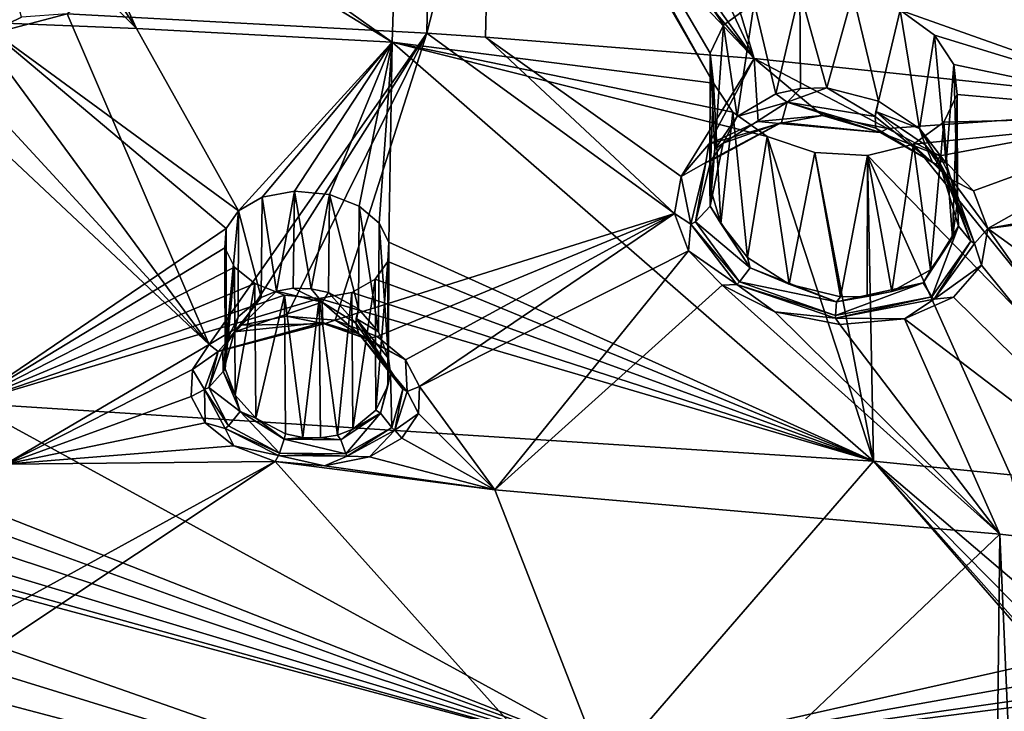
# Model space of a CAD drawing. Units: inches. Extents: x -11.5 to 11.5, y -11 to 13.
# Drawn here: x 0.8 to 2.3, y 7.5 to 8.6 of the extents above; entities that cross this region are included whole.
import ezdxf

# ---------------------------------------------------------------- set-up
doc = ezdxf.new("R2010")
doc.units = ezdxf.units.IN
doc.header["$MEASUREMENT"] = 0
doc.layers.add('AFUCH-3-BKPL', color=7, linetype='Continuous', true_color=0x767676)

msp = doc.modelspace()

# ---------------------------------------------------------------- linework, layer by layer
at = {"layer": 'AFUCH-3-BKPL'}
for points in [[(1.385, 9.2921, 29.7216), (1.3609, 8.5526, 28.6326), (0.8462, 8.9187, 29.1384)], [(1.385, 9.2921, 29.7216), (1.846, 8.4907, 28.5933), (1.3609, 8.5526, 28.6326)], [(1.423, 9.2489, 29.6633), (1.846, 8.4907, 28.5933), (1.385, 9.2921, 29.7216)], [(1.4839, 9.2154, 29.621), (1.8614, 8.5782, 28.7272), (1.423, 9.2489, 29.6633)], [(1.8614, 8.5782, 28.7272), (1.8412, 8.5359, 28.6609), (1.423, 9.2489, 29.6633)], [(1.8412, 8.5359, 28.6609), (1.846, 8.4907, 28.5933), (1.423, 9.2489, 29.6633)], [(1.8614, 8.5782, 28.7272), (1.4839, 9.2154, 29.621), (1.9074, 8.6121, 28.7841)], [(1.7902, 9.0651, 29.79), (2.5889, 8.4559, 29.0183), (1.7864, 9.1244, 29.8747)], [(2.5889, 8.4559, 29.0183), (2.9239, 9.0875, 30.0046), (1.7864, 9.1244, 29.8747)], [(1.7902, 9.0651, 29.79), (1.7624, 9.0091, 29.7061), (2.5889, 8.4559, 29.0183)], [(1.7624, 9.0091, 29.7061), (1.7026, 8.965, 29.6352), (1.9077, 8.5279, 29.0183)], [(2.5889, 8.4559, 29.0183), (1.7624, 9.0091, 29.7061), (1.9077, 8.5279, 29.0183)], [(0.8704, 8.5955, 29.0183), (1.4135, 8.5665, 29.0183), (1.4207, 8.9795, 29.626)], [(1.4135, 8.5665, 29.0183), (1.5107, 8.9472, 29.5883), (1.4207, 8.9795, 29.626)], [(1.7026, 8.965, 29.6352), (1.6127, 8.9416, 29.591), (1.9077, 8.5279, 29.0183)], [(1.4135, 8.5665, 29.0183), (1.5017, 8.5604, 29.0183), (1.5107, 8.9472, 29.5883)], [(1.9077, 8.5279, 29.0183), (1.5107, 8.9472, 29.5883), (1.5017, 8.5604, 29.0183)], [(1.5617, 8.9405, 29.584), (1.5107, 8.9472, 29.5883), (1.9077, 8.5279, 29.0183)], [(1.6127, 8.9416, 29.591), (1.5617, 8.9405, 29.584), (1.9077, 8.5279, 29.0183)], [(0.8374, 8.8734, 29.0711), (0.8462, 8.9187, 29.1384), (1.3609, 8.5526, 28.6326)], [(0.8036, 8.8329, 29.0093), (0.8374, 8.8734, 29.0711), (0.9751, 8.5734, 28.6324)], [(0.9751, 8.5734, 28.6324), (0.8374, 8.8734, 29.0711), (1.3609, 8.5526, 28.6326)], [(0.8036, 8.8329, 29.0093), (0.9751, 8.5734, 28.6324), (0.7452, 8.8032, 28.9622)], [(0.9751, 8.5734, 28.6324), (0.7394, 8.5828, 28.6324), (0.7452, 8.8032, 28.9622)], [(0.8015, 8.5905, 29.0068), (0.7452, 8.8032, 28.9622), (0.7421, 8.5616, 28.9605)], [(2.5764, 8.4418, 28.6331), (2.1278, 8.601, 28.7986), (3.0479, 8.6881, 29.0942)], [(1.9765, 8.6302, 28.8206), (1.9402, 8.4745, 28.806), (1.9074, 8.6121, 28.7841)], [(1.9774, 8.4827, 28.8208), (1.9402, 8.4745, 28.806), (1.9765, 8.6302, 28.8206)], [(2.0563, 8.6259, 28.8254), (2.0172, 8.4836, 28.8273), (1.9765, 8.6302, 28.8206)], [(2.0172, 8.4836, 28.8273), (1.9774, 8.4827, 28.8208), (1.9765, 8.6302, 28.8206)], [(2.0949, 8.4638, 28.8151), (2.0172, 8.4836, 28.8273), (2.0563, 8.6259, 28.8254)], [(2.1278, 8.601, 28.7986), (2.0949, 8.4638, 28.8151), (2.0563, 8.6259, 28.8254)], [(1.9074, 8.6121, 28.7841), (1.8816, 8.4403, 28.7577), (1.8614, 8.5782, 28.7272)], [(1.8816, 8.4403, 28.7577), (1.9074, 8.6121, 28.7841), (1.9402, 8.4745, 28.806)], [(0.8015, 8.5905, 29.0068), (0.7421, 8.5616, 28.9605), (0.8704, 8.5955, 29.0183)], [(0.8704, 8.5955, 29.0183), (0.7421, 8.5616, 28.9605), (1.0847, 8.096, 28.2775)], [(0.8704, 8.5955, 29.0183), (1.0847, 8.096, 28.2775), (1.4135, 8.5665, 29.0183)], [(2.0949, 8.4638, 28.8151), (2.1278, 8.601, 28.7986), (2.1572, 8.4224, 28.7756)], [(2.1798, 8.5631, 28.7495), (2.1572, 8.4224, 28.7756), (2.1278, 8.601, 28.7986)], [(2.1798, 8.5631, 28.7495), (2.1278, 8.601, 28.7986), (2.5764, 8.4418, 28.6331)], [(0.7394, 8.5828, 28.6324), (1.1105, 8.2712, 28.1818), (0.722, 8.0074, 27.7461)], [(0.9751, 8.5734, 28.6324), (1.1292, 8.298, 28.2246), (0.7394, 8.5828, 28.6324)], [(1.1292, 8.298, 28.2246), (1.1105, 8.2712, 28.1818), (0.7394, 8.5828, 28.6324)], [(1.8614, 8.5782, 28.7272), (1.8483, 8.3912, 28.695), (1.8412, 8.5359, 28.6609)], [(1.8816, 8.4403, 28.7577), (1.8483, 8.3912, 28.695), (1.8614, 8.5782, 28.7272)], [(0.665, 8.5512, 28.9411), (0.5869, 8.5631, 28.9554), (1.0847, 8.096, 28.2775)], [(1.0847, 8.096, 28.2775), (0.5869, 8.5631, 28.9554), (0.7771, 7.9155, 27.9763)], [(0.9751, 8.5734, 28.6324), (1.3609, 8.5526, 28.6326), (1.1292, 8.298, 28.2246)], [(1.0847, 8.096, 28.2775), (1.1333, 8.1253, 28.3265), (1.4135, 8.5665, 29.0183)], [(1.1333, 8.1253, 28.3265), (1.2012, 8.1391, 28.3534), (1.4135, 8.5665, 29.0183)], [(1.2751, 8.1326, 28.3499), (1.4135, 8.5665, 29.0183), (1.2012, 8.1391, 28.3534)], [(1.2751, 8.1326, 28.3499), (1.7872, 8.2938, 28.6515), (1.4135, 8.5665, 29.0183)], [(1.4135, 8.5665, 29.0183), (1.7872, 8.2938, 28.6515), (1.5017, 8.5604, 29.0183)], [(2.1975, 8.3697, 28.7192), (2.1572, 8.4224, 28.7756), (2.1798, 8.5631, 28.7495)], [(2.2089, 8.519, 28.6877), (2.1975, 8.3697, 28.7192), (2.1798, 8.5631, 28.7495)], [(2.2089, 8.519, 28.6877), (2.1798, 8.5631, 28.7495), (2.5764, 8.4418, 28.6331)], [(0.7421, 8.5616, 28.9605), (0.665, 8.5512, 28.9411), (1.0847, 8.096, 28.2775)], [(1.1646, 8.3185, 28.2589), (1.1292, 8.298, 28.2246), (1.3609, 8.5526, 28.6326)], [(1.2136, 8.3279, 28.2774), (1.1646, 8.3185, 28.2589), (1.3609, 8.5526, 28.6326)], [(1.2665, 8.3227, 28.2741), (1.2136, 8.3279, 28.2774), (1.3609, 8.5526, 28.6326)], [(1.3111, 8.3049, 28.2508), (1.2665, 8.3227, 28.2741), (1.3609, 8.5526, 28.6326)], [(1.3111, 8.3049, 28.2508), (1.3609, 8.5526, 28.6326), (1.3415, 8.2794, 28.2146)], [(1.356, 8.2505, 28.1714), (1.3415, 8.2794, 28.2146), (1.3609, 8.5526, 28.6326)], [(2.0876, 7.9198, 27.7466), (1.356, 8.2505, 28.1714), (1.3609, 8.5526, 28.6326)], [(1.846, 8.4907, 28.5933), (1.875, 8.4471, 28.5311), (1.3609, 8.5526, 28.6326)], [(2.0876, 7.9198, 27.7466), (1.3609, 8.5526, 28.6326), (1.9271, 8.41, 28.4818)], [(1.875, 8.4471, 28.5311), (1.9271, 8.41, 28.4818), (1.3609, 8.5526, 28.6326)], [(1.7872, 8.2938, 28.6515), (1.797, 8.3496, 28.7372), (1.5017, 8.5604, 29.0183)], [(1.9077, 8.5279, 29.0183), (1.5017, 8.5604, 29.0183), (1.797, 8.3496, 28.7372)], [(1.8412, 8.5359, 28.6609), (1.8405, 8.3354, 28.6275), (1.846, 8.4907, 28.5933)], [(1.8405, 8.3354, 28.6275), (1.8412, 8.5359, 28.6609), (1.8483, 8.3912, 28.695)], [(1.8391, 8.3988, 28.8167), (1.9077, 8.5279, 29.0183), (1.797, 8.3496, 28.7372)], [(1.8391, 8.3988, 28.8167), (1.9133, 8.4331, 28.8779), (1.9077, 8.5279, 29.0183)], [(1.9133, 8.4331, 28.8779), (2.0106, 8.4421, 28.9049), (1.9077, 8.5279, 29.0183)], [(2.0106, 8.4421, 28.9049), (2.1087, 8.4223, 28.8894), (1.9077, 8.5279, 29.0183)], [(2.5889, 8.4559, 29.0183), (1.9077, 8.5279, 29.0183), (2.1087, 8.4223, 28.8894)], [(2.1975, 8.3697, 28.7192), (2.2089, 8.519, 28.6877), (2.2145, 8.3128, 28.654)], [(2.214, 8.4738, 28.6202), (2.2145, 8.3128, 28.654), (2.2089, 8.519, 28.6877)], [(2.214, 8.4738, 28.6202), (2.2089, 8.519, 28.6877), (2.5764, 8.4418, 28.6331)], [(1.8405, 8.3354, 28.6275), (1.8571, 8.279, 28.5619), (1.846, 8.4907, 28.5933)], [(1.846, 8.4907, 28.5933), (1.8571, 8.279, 28.5619), (1.875, 8.4471, 28.5311)], [(1.8816, 8.4403, 28.7577), (1.9402, 8.4745, 28.806), (1.9572, 8.4622, 28.8172)], [(1.9402, 8.4745, 28.806), (1.9774, 8.4827, 28.8208), (1.9572, 8.4622, 28.8172)], [(2.0172, 8.4836, 28.8273), (2.0899, 8.4402, 28.8241), (1.9572, 8.4622, 28.8172)], [(2.0172, 8.4836, 28.8273), (1.9572, 8.4622, 28.8172), (1.9774, 8.4827, 28.8208)], [(2.0949, 8.4638, 28.8151), (2.0899, 8.4402, 28.8241), (2.0172, 8.4836, 28.8273)], [(2.1939, 8.4318, 28.5536), (2.2071, 8.2573, 28.5863), (2.214, 8.4738, 28.6202)], [(2.1939, 8.4318, 28.5536), (2.214, 8.4738, 28.6202), (2.5764, 8.4418, 28.6331)], [(2.2071, 8.2573, 28.5863), (2.2145, 8.3128, 28.654), (2.214, 8.4738, 28.6202)], [(1.8605, 8.4003, 28.7305), (1.8816, 8.4403, 28.7577), (1.9572, 8.4622, 28.8172)], [(1.8605, 8.4003, 28.7305), (1.9572, 8.4622, 28.8172), (1.9488, 8.4312, 28.8514)], [(2.0979, 8.4163, 28.8669), (1.9488, 8.4312, 28.8514), (1.9572, 8.4622, 28.8172)], [(2.0899, 8.4402, 28.8241), (2.0911, 8.4228, 28.843), (1.9572, 8.4622, 28.8172)], [(2.0979, 8.4163, 28.8669), (1.9572, 8.4622, 28.8172), (2.0911, 8.4228, 28.843)], [(2.0899, 8.4402, 28.8241), (2.0949, 8.4638, 28.8151), (2.0911, 8.4481, 28.8197)], [(2.1572, 8.4224, 28.7756), (2.0911, 8.4481, 28.8197), (2.0949, 8.4638, 28.8151)], [(1.8975, 8.2274, 28.5051), (1.875, 8.4471, 28.5311), (1.8571, 8.279, 28.5619)], [(1.875, 8.4471, 28.5311), (1.8975, 8.2274, 28.5051), (1.9271, 8.41, 28.4818)], [(2.1766, 8.3708, 28.8002), (2.0899, 8.4402, 28.8241), (2.0911, 8.4481, 28.8197)], [(2.1766, 8.3708, 28.8002), (2.0911, 8.4481, 28.8197), (2.1657, 8.3976, 28.7704)], [(2.1572, 8.4224, 28.7756), (2.1657, 8.3976, 28.7704), (2.0911, 8.4481, 28.8197)], [(2.1875, 8.381, 28.8393), (2.5889, 8.4559, 29.0183), (2.1087, 8.4223, 28.8894)], [(2.1875, 8.381, 28.8393), (2.2385, 8.3282, 28.7678), (2.5889, 8.4559, 29.0183)], [(2.2385, 8.3282, 28.7678), (2.26, 8.2713, 28.6852), (2.5889, 8.4559, 29.0183)], [(2.5889, 8.4559, 29.0183), (2.26, 8.2713, 28.6852), (2.9931, 8.4027, 29.0183)], [(1.8347, 8.3709, 28.7615), (1.842, 8.3733, 28.7563), (1.945, 8.4297, 28.8613)], [(1.8347, 8.3709, 28.7615), (1.945, 8.4297, 28.8613), (1.8391, 8.3988, 28.8167)], [(1.9133, 8.4331, 28.8779), (1.8391, 8.3988, 28.8167), (1.945, 8.4297, 28.8613)], [(1.8605, 8.4003, 28.7305), (1.9488, 8.4312, 28.8514), (1.842, 8.3733, 28.7563)], [(1.945, 8.4297, 28.8613), (1.842, 8.3733, 28.7563), (1.9488, 8.4312, 28.8514)], [(1.8816, 8.4403, 28.7577), (1.8605, 8.4003, 28.7305), (1.8483, 8.3912, 28.695)], [(2.0106, 8.4421, 28.9049), (1.9133, 8.4331, 28.8779), (1.945, 8.4297, 28.8613)], [(2.0979, 8.4163, 28.8669), (2.0106, 8.4421, 28.9049), (1.945, 8.4297, 28.8613)], [(2.0979, 8.4163, 28.8669), (1.945, 8.4297, 28.8613), (1.9488, 8.4312, 28.8514)], [(2.1087, 8.4223, 28.8894), (2.0106, 8.4421, 28.9049), (2.0979, 8.4163, 28.8669)], [(2.0911, 8.4228, 28.843), (2.0899, 8.4402, 28.8241), (2.1766, 8.3708, 28.8002)], [(2.5773, 7.8676, 27.7469), (2.1478, 8.3987, 28.4963), (2.5764, 8.4418, 28.6331)], [(2.1478, 8.3987, 28.4963), (2.1939, 8.4318, 28.5536), (2.5764, 8.4418, 28.6331)], [(2.1478, 8.3987, 28.4963), (2.1739, 8.209, 28.523), (2.1939, 8.4318, 28.5536)], [(2.2071, 8.2573, 28.5863), (2.1939, 8.4318, 28.5536), (2.1739, 8.209, 28.523)], [(2.0911, 8.4228, 28.843), (2.1766, 8.3708, 28.8002), (2.0979, 8.4163, 28.8669)], [(2.1087, 8.4223, 28.8894), (2.0979, 8.4163, 28.8669), (2.1875, 8.381, 28.8393)], [(2.1766, 8.3708, 28.8002), (2.1823, 8.3683, 28.8071), (2.0979, 8.4163, 28.8669)], [(2.0979, 8.4163, 28.8669), (2.1823, 8.3683, 28.8071), (2.1875, 8.381, 28.8393)], [(2.1975, 8.3697, 28.7192), (2.1863, 8.3734, 28.744), (2.1572, 8.4224, 28.7756)], [(2.1863, 8.3734, 28.744), (2.1657, 8.3976, 28.7704), (2.1572, 8.4224, 28.7756)], [(1.797, 8.3496, 28.7372), (1.8347, 8.3709, 28.7615), (1.8391, 8.3988, 28.8167)], [(1.8605, 8.4003, 28.7305), (1.842, 8.3733, 28.7563), (1.8408, 8.3048, 28.6098)], [(1.8605, 8.4003, 28.7305), (1.8408, 8.3048, 28.6098), (1.8483, 8.3912, 28.695)], [(1.8975, 8.2274, 28.5051), (1.9602, 8.1873, 28.4651), (1.9271, 8.41, 28.4818)], [(1.9271, 8.41, 28.4818), (1.9602, 8.1873, 28.4651), (1.9989, 8.3858, 28.4548)], [(1.9989, 8.3858, 28.4548), (2.0876, 7.9198, 27.7466), (1.9271, 8.41, 28.4818)], [(2.0787, 8.3815, 28.4598), (2.1151, 8.1763, 28.4744), (2.1478, 8.3987, 28.4963)], [(2.1478, 8.3987, 28.4963), (2.5773, 7.8676, 27.7469), (2.0787, 8.3815, 28.4598)], [(2.1151, 8.1763, 28.4744), (2.1739, 8.209, 28.523), (2.1478, 8.3987, 28.4963)], [(3.0776, 8.3761, 28.9973), (2.9931, 8.4027, 29.0183), (2.26, 8.2713, 28.6852)], [(1.8405, 8.3354, 28.6275), (1.8483, 8.3912, 28.695), (1.8408, 8.3048, 28.6098)], [(2.038, 8.168, 28.4529), (1.9989, 8.3858, 28.4548), (1.9602, 8.1873, 28.4651)], [(1.9989, 8.3858, 28.4548), (2.038, 8.168, 28.4529), (2.0787, 8.3815, 28.4598)], [(1.9989, 8.3858, 28.4548), (2.0787, 8.3815, 28.4598), (2.0876, 7.9198, 27.7466)], [(2.1766, 8.3708, 28.8002), (2.1657, 8.3976, 28.7704), (2.1998, 8.3476, 28.7708)], [(2.1863, 8.3734, 28.744), (2.1998, 8.3476, 28.7708), (2.1657, 8.3976, 28.7704)], [(1.8347, 8.3709, 28.7615), (1.797, 8.3496, 28.7372), (1.812, 8.2779, 28.6222)], [(1.8347, 8.3709, 28.7615), (1.812, 8.2779, 28.6222), (1.8188, 8.2812, 28.6213)], [(1.8347, 8.3709, 28.7615), (1.8188, 8.2812, 28.6213), (1.842, 8.3733, 28.7563)], [(1.842, 8.3733, 28.7563), (1.8188, 8.2812, 28.6213), (1.8408, 8.3048, 28.6098)], [(2.038, 8.168, 28.4529), (2.0779, 8.1686, 28.4595), (2.0787, 8.3815, 28.4598)], [(2.0779, 8.1686, 28.4595), (2.1151, 8.1763, 28.4744), (2.0787, 8.3815, 28.4598)], [(2.5773, 7.8676, 27.7469), (2.2942, 7.8991, 27.7467), (2.0787, 8.3815, 28.4598)], [(2.0787, 8.3815, 28.4598), (2.2942, 7.8991, 27.7467), (2.0876, 7.9198, 27.7466)], [(2.1766, 8.3708, 28.8002), (2.1998, 8.3476, 28.7708), (2.206, 8.3449, 28.7765)], [(2.1766, 8.3708, 28.8002), (2.206, 8.3449, 28.7765), (2.1823, 8.3683, 28.8071)], [(2.1875, 8.381, 28.8393), (2.1823, 8.3683, 28.8071), (2.206, 8.3449, 28.7765)], [(2.1975, 8.3697, 28.7192), (2.2145, 8.3128, 28.654), (2.1863, 8.3734, 28.744)], [(2.1863, 8.3734, 28.744), (2.2145, 8.3128, 28.654), (2.2159, 8.275, 28.6262)], [(2.1863, 8.3734, 28.744), (2.2159, 8.275, 28.6262), (2.2343, 8.2522, 28.639)], [(2.1863, 8.3734, 28.744), (2.2343, 8.2522, 28.639), (2.1998, 8.3476, 28.7708)], [(2.2385, 8.3282, 28.7678), (2.1875, 8.381, 28.8393), (2.206, 8.3449, 28.7765)], [(3.0776, 8.3761, 28.9973), (2.26, 8.2713, 28.6852), (3.023, 7.7178, 27.9763)], [(1.797, 8.3496, 28.7372), (1.7872, 8.2938, 28.6515), (1.812, 8.2779, 28.6222)], [(2.206, 8.3449, 28.7765), (2.1998, 8.3476, 28.7708), (2.2403, 8.2488, 28.6406)], [(2.1998, 8.3476, 28.7708), (2.2343, 8.2522, 28.639), (2.2403, 8.2488, 28.6406)], [(2.2385, 8.3282, 28.7678), (2.206, 8.3449, 28.7765), (2.26, 8.2713, 28.6852)], [(2.206, 8.3449, 28.7765), (2.2403, 8.2488, 28.6406), (2.26, 8.2713, 28.6852)], [(1.2136, 8.3279, 28.2774), (1.1862, 8.1765, 28.2698), (1.1646, 8.3185, 28.2589)], [(1.2117, 8.181, 28.2769), (1.1862, 8.1765, 28.2698), (1.2136, 8.3279, 28.2774)], [(1.2385, 8.1803, 28.2785), (1.2117, 8.181, 28.2769), (1.2136, 8.3279, 28.2774)], [(1.2665, 8.3227, 28.2741), (1.2385, 8.1803, 28.2785), (1.2136, 8.3279, 28.2774)], [(1.8571, 8.279, 28.5619), (1.8405, 8.3354, 28.6275), (1.8408, 8.3048, 28.6098)], [(1.1646, 8.3185, 28.2589), (1.1632, 8.1671, 28.2577), (1.1292, 8.298, 28.2246)], [(1.1632, 8.1671, 28.2577), (1.1646, 8.3185, 28.2589), (1.1862, 8.1765, 28.2698)], [(1.2646, 8.1744, 28.2744), (1.2385, 8.1803, 28.2785), (1.2665, 8.3227, 28.2741)], [(1.3099, 8.15, 28.2518), (1.2646, 8.1744, 28.2744), (1.2665, 8.3227, 28.2741)], [(1.3111, 8.3049, 28.2508), (1.3099, 8.15, 28.2518), (1.2665, 8.3227, 28.2741)], [(2.2071, 8.2573, 28.5863), (2.2159, 8.275, 28.6262), (2.2145, 8.3128, 28.654)], [(1.1284, 8.1379, 28.2227), (1.1103, 8.1002, 28.1799), (1.1292, 8.298, 28.2246)], [(1.1292, 8.298, 28.2246), (1.1103, 8.1002, 28.1799), (1.1105, 8.2712, 28.1818)], [(1.1632, 8.1671, 28.2577), (1.1284, 8.1379, 28.2227), (1.1292, 8.298, 28.2246)], [(1.3099, 8.15, 28.2518), (1.3111, 8.3049, 28.2508), (1.3405, 8.115, 28.2162)], [(1.3415, 8.2794, 28.2146), (1.3405, 8.115, 28.2162), (1.3111, 8.3049, 28.2508)], [(1.9014, 8.2121, 28.5001), (1.8408, 8.3048, 28.6098), (1.8188, 8.2812, 28.6213)], [(1.9014, 8.2121, 28.5001), (1.8571, 8.279, 28.5619), (1.8408, 8.3048, 28.6098)], [(1.2751, 8.1326, 28.3499), (1.3384, 8.1081, 28.3182), (1.7872, 8.2938, 28.6515)], [(1.3384, 8.1081, 28.3182), (1.3812, 8.0731, 28.2684), (1.7872, 8.2938, 28.6515)], [(1.3556, 8.0749, 28.1735), (1.3405, 8.115, 28.2162), (1.3415, 8.2794, 28.2146)], [(1.356, 8.2505, 28.1714), (1.3556, 8.0749, 28.1735), (1.3415, 8.2794, 28.2146)], [(1.4022, 8.0329, 28.2085), (1.7872, 8.2938, 28.6515), (1.3812, 8.0731, 28.2684)], [(1.8081, 8.2373, 28.5684), (1.7872, 8.2938, 28.6515), (1.4022, 8.0329, 28.2085)], [(1.7872, 8.2938, 28.6515), (1.8081, 8.2373, 28.5684), (1.812, 8.2779, 28.6222)], [(1.812, 8.2779, 28.6222), (1.8854, 8.1905, 28.4979), (1.8188, 8.2812, 28.6213)], [(1.9014, 8.2121, 28.5001), (1.8188, 8.2812, 28.6213), (1.8854, 8.1905, 28.4979)], [(1.1105, 8.2712, 28.1818), (1.1085, 8.2419, 28.1365), (0.722, 8.0074, 27.7461)], [(1.1085, 8.2419, 28.1365), (1.1105, 8.2712, 28.1818), (1.1088, 8.0595, 28.1348)], [(1.1088, 8.0595, 28.1348), (1.1105, 8.2712, 28.1818), (1.1103, 8.1002, 28.1799)], [(1.8812, 8.1868, 28.4958), (1.812, 8.2779, 28.6222), (1.8081, 8.2373, 28.5684)], [(1.8812, 8.1868, 28.4958), (1.8854, 8.1905, 28.4979), (1.812, 8.2779, 28.6222)], [(1.8975, 8.2274, 28.5051), (1.8571, 8.279, 28.5619), (1.9014, 8.2121, 28.5001)], [(2.1625, 8.1894, 28.5088), (2.1757, 8.1682, 28.5071), (2.2159, 8.275, 28.6262)], [(2.1625, 8.1894, 28.5088), (2.2159, 8.275, 28.6262), (2.2071, 8.2573, 28.5863)], [(2.1757, 8.1682, 28.5071), (2.2343, 8.2522, 28.639), (2.2159, 8.275, 28.6262)], [(2.2506, 8.2157, 28.5993), (2.26, 8.2713, 28.6852), (2.2403, 8.2488, 28.6406)], [(2.2506, 8.2157, 28.5993), (2.6103, 7.7718, 27.9763), (2.26, 8.2713, 28.6852)], [(2.6103, 7.7718, 27.9763), (3.023, 7.7178, 27.9763), (2.26, 8.2713, 28.6852)], [(1.3542, 8.2212, 28.1261), (1.3545, 8.0339, 28.1281), (1.356, 8.2505, 28.1714)], [(1.3542, 8.2212, 28.1261), (1.356, 8.2505, 28.1714), (2.0876, 7.9198, 27.7466)], [(1.3556, 8.0749, 28.1735), (1.356, 8.2505, 28.1714), (1.3545, 8.0339, 28.1281)], [(2.1739, 8.209, 28.523), (2.1625, 8.1894, 28.5088), (2.2071, 8.2573, 28.5863)], [(2.1794, 8.1644, 28.5055), (2.2343, 8.2522, 28.639), (2.1757, 8.1682, 28.5071)], [(2.1794, 8.1644, 28.5055), (2.2403, 8.2488, 28.6406), (2.2343, 8.2522, 28.639)], [(1.1085, 8.2419, 28.1365), (1.123, 8.2131, 28.0932), (0.722, 8.0074, 27.7461)], [(1.1085, 8.2419, 28.1365), (1.1088, 8.0595, 28.1348), (1.123, 8.2131, 28.0932)], [(1.5159, 7.8764, 27.9763), (1.8081, 8.2373, 28.5684), (1.4022, 8.0329, 28.2085)], [(1.8081, 8.2373, 28.5684), (1.5159, 7.8764, 27.9763), (1.8592, 8.1857, 28.4964)], [(1.8592, 8.1857, 28.4964), (1.8812, 8.1868, 28.4958), (1.8081, 8.2373, 28.5684)], [(2.1794, 8.1644, 28.5055), (2.2506, 8.2157, 28.5993), (2.2403, 8.2488, 28.6406)], [(1.3355, 8.1947, 28.0833), (1.3365, 7.9967, 28.0851), (1.3542, 8.2212, 28.1261)], [(1.3355, 8.1947, 28.0833), (1.3542, 8.2212, 28.1261), (2.0876, 7.9198, 27.7466)], [(1.3365, 7.9967, 28.0851), (1.3545, 8.0339, 28.1281), (1.3542, 8.2212, 28.1261)], [(1.8975, 8.2274, 28.5051), (1.9014, 8.2121, 28.5001), (1.9602, 8.1873, 28.4651)], [(1.123, 8.2131, 28.0932), (1.1534, 8.188, 28.0568), (0.722, 8.0074, 27.7461)], [(1.1088, 8.0595, 28.1348), (1.1239, 8.0196, 28.0918), (1.123, 8.2131, 28.0932)], [(1.123, 8.2131, 28.0932), (1.1239, 8.0196, 28.0918), (1.1534, 8.188, 28.0568)], [(1.9014, 8.2121, 28.5001), (1.8854, 8.1905, 28.4979), (2.0317, 8.1606, 28.452)], [(1.9014, 8.2121, 28.5001), (2.0317, 8.1606, 28.452), (1.9602, 8.1873, 28.4651)], [(2.1739, 8.209, 28.523), (2.1151, 8.1763, 28.4744), (2.1625, 8.1894, 28.5088)], [(2.2086, 8.1674, 28.5191), (2.2506, 8.2157, 28.5993), (2.1794, 8.1644, 28.5055)], [(2.2506, 8.2157, 28.5993), (2.2086, 8.1674, 28.5191), (2.6103, 7.7718, 27.9763)], [(1.3, 8.1745, 28.0488), (1.3015, 7.9684, 28.0502), (1.3355, 8.1947, 28.0833)], [(1.3, 8.1745, 28.0488), (1.3355, 8.1947, 28.0833), (2.0876, 7.9198, 27.7466)], [(1.3365, 7.9967, 28.0851), (1.3355, 8.1947, 28.0833), (1.3015, 7.9684, 28.0502)], [(1.8812, 8.1868, 28.4958), (2.0303, 8.1398, 28.4435), (1.8854, 8.1905, 28.4979)], [(1.8854, 8.1905, 28.4979), (2.0303, 8.1398, 28.4435), (2.0317, 8.1606, 28.452)], [(1.1534, 8.188, 28.0568), (1.1982, 8.1706, 28.0336), (0.722, 8.0074, 27.7461)], [(1.1632, 8.1671, 28.2577), (1.1862, 8.1765, 28.2698), (1.123, 8.115, 28.2186)], [(1.123, 8.115, 28.2186), (1.1862, 8.1765, 28.2698), (1.2551, 8.1601, 28.2795)], [(1.1552, 7.985, 28.0557), (1.1534, 8.188, 28.0568), (1.1239, 8.0196, 28.0918)], [(1.1534, 8.188, 28.0568), (1.1552, 7.985, 28.0557), (1.1982, 8.1706, 28.0336)], [(1.1862, 8.1765, 28.2698), (1.2117, 8.181, 28.2769), (1.2551, 8.1601, 28.2795)], [(1.2117, 8.181, 28.2769), (1.2385, 8.1803, 28.2785), (1.2551, 8.1601, 28.2795)], [(1.2646, 8.1744, 28.2744), (1.2551, 8.1601, 28.2795), (1.2385, 8.1803, 28.2785)], [(1.8592, 8.1857, 28.4964), (1.5159, 7.8764, 27.9763), (2.2785, 7.8094, 27.9763)], [(1.8592, 8.1857, 28.4964), (1.9385, 8.1455, 28.4457), (1.8812, 8.1868, 28.4958)], [(1.9385, 8.1455, 28.4457), (1.8592, 8.1857, 28.4964), (2.2785, 7.8094, 27.9763)], [(1.8812, 8.1868, 28.4958), (1.9385, 8.1455, 28.4457), (2.0301, 8.136, 28.4404)], [(1.8812, 8.1868, 28.4958), (2.0301, 8.136, 28.4404), (2.0303, 8.1398, 28.4435)], [(2.038, 8.168, 28.4529), (1.9602, 8.1873, 28.4651), (2.0317, 8.1606, 28.452)], [(2.1625, 8.1894, 28.5088), (2.0317, 8.1606, 28.452), (2.0303, 8.1398, 28.4435)], [(2.1625, 8.1894, 28.5088), (2.0303, 8.1398, 28.4435), (2.1757, 8.1682, 28.5071)], [(2.1625, 8.1894, 28.5088), (2.1151, 8.1763, 28.4744), (2.0317, 8.1606, 28.452)], [(2.1151, 8.1763, 28.4744), (2.0779, 8.1686, 28.4595), (2.0317, 8.1606, 28.452)], [(1.251, 8.1655, 28.0302), (0.722, 8.0074, 27.7461), (1.1982, 8.1706, 28.0336)], [(1.251, 8.1655, 28.0302), (2.0876, 7.9198, 27.7466), (0.722, 8.0074, 27.7461)], [(1.1284, 8.1379, 28.2227), (1.1632, 8.1671, 28.2577), (1.123, 8.115, 28.2186)], [(1.1552, 7.985, 28.0557), (1.1998, 7.9614, 28.0332), (1.1982, 8.1706, 28.0336)], [(1.1982, 8.1706, 28.0336), (1.226, 7.9558, 28.0292), (1.251, 8.1655, 28.0302)], [(1.1998, 7.9614, 28.0332), (1.226, 7.9558, 28.0292), (1.1982, 8.1706, 28.0336)], [(1.226, 7.9558, 28.0292), (1.2528, 7.955, 28.0307), (1.251, 8.1655, 28.0302)], [(1.251, 8.1655, 28.0302), (1.2784, 7.9593, 28.0379), (1.3, 8.1745, 28.0488)], [(1.3, 8.1745, 28.0488), (2.0876, 7.9198, 27.7466), (1.251, 8.1655, 28.0302)], [(1.2528, 7.955, 28.0307), (1.2784, 7.9593, 28.0379), (1.251, 8.1655, 28.0302)], [(1.2646, 8.1744, 28.2744), (1.306, 8.1284, 28.2626), (1.2551, 8.1601, 28.2795)], [(1.3099, 8.15, 28.2518), (1.306, 8.1284, 28.2626), (1.2646, 8.1744, 28.2744)], [(1.2784, 7.9593, 28.0379), (1.3015, 7.9684, 28.0502), (1.3, 8.1745, 28.0488)], [(2.1794, 8.1644, 28.5055), (2.1757, 8.1682, 28.5071), (2.0301, 8.136, 28.4404)], [(2.0301, 8.136, 28.4404), (2.1757, 8.1682, 28.5071), (2.0303, 8.1398, 28.4435)], [(2.1794, 8.1644, 28.5055), (2.0301, 8.136, 28.4404), (2.1343, 8.1346, 28.4574)], [(2.0779, 8.1686, 28.4595), (2.038, 8.168, 28.4529), (2.0317, 8.1606, 28.452)], [(2.2086, 8.1674, 28.5191), (2.1343, 8.1346, 28.4574), (2.6103, 7.7718, 27.9763)], [(2.2086, 8.1674, 28.5191), (2.1794, 8.1644, 28.5055), (2.1343, 8.1346, 28.4574)], [(1.123, 8.115, 28.2186), (1.2551, 8.1601, 28.2795), (1.2564, 8.1291, 28.3144)], [(1.3104, 8.112, 28.2801), (1.2564, 8.1291, 28.3144), (1.2551, 8.1601, 28.2795)], [(1.3104, 8.112, 28.2801), (1.2551, 8.1601, 28.2795), (1.306, 8.1284, 28.2626)], [(1.306, 8.1284, 28.2626), (1.3099, 8.15, 28.2518), (1.3065, 8.1356, 28.2576)], [(1.3099, 8.15, 28.2518), (1.3405, 8.115, 28.2162), (1.3065, 8.1356, 28.2576)], [(1.1284, 8.1379, 28.2227), (1.123, 8.115, 28.2186), (1.1103, 8.1002, 28.1799)], [(1.2012, 8.1391, 28.3534), (1.1333, 8.1253, 28.3265), (1.2582, 8.1275, 28.3246)], [(1.2751, 8.1326, 28.3499), (1.2012, 8.1391, 28.3534), (1.2582, 8.1275, 28.3246)], [(1.3221, 8.1046, 28.3003), (1.2751, 8.1326, 28.3499), (1.2582, 8.1275, 28.3246)], [(1.3384, 8.1081, 28.3182), (1.2751, 8.1326, 28.3499), (1.3221, 8.1046, 28.3003)], [(1.3769, 8.0286, 28.1837), (1.306, 8.1284, 28.2626), (1.3065, 8.1356, 28.2576)], [(1.3769, 8.0286, 28.1837), (1.3065, 8.1356, 28.2576), (1.3582, 8.0525, 28.1671)], [(1.3556, 8.0749, 28.1735), (1.3582, 8.0525, 28.1671), (1.3065, 8.1356, 28.2576)], [(1.3556, 8.0749, 28.1735), (1.3065, 8.1356, 28.2576), (1.3405, 8.115, 28.2162)], [(2.0369, 8.1263, 28.4303), (1.9385, 8.1455, 28.4457), (2.2785, 7.8094, 27.9763)], [(1.9385, 8.1455, 28.4457), (2.0369, 8.1263, 28.4303), (2.0301, 8.136, 28.4404)], [(2.0369, 8.1263, 28.4303), (2.1343, 8.1346, 28.4574), (2.0301, 8.136, 28.4404)], [(2.1343, 8.1346, 28.4574), (2.0369, 8.1263, 28.4303), (2.2785, 7.8094, 27.9763)], [(2.6103, 7.7718, 27.9763), (2.1343, 8.1346, 28.4574), (2.2785, 7.8094, 27.9763)], [(1.0847, 8.096, 28.2775), (1.0984, 8.0853, 28.2498), (1.1333, 8.1253, 28.3265)], [(1.0984, 8.0853, 28.2498), (1.1055, 8.0879, 28.2445), (1.2582, 8.1275, 28.3246)], [(1.0984, 8.0853, 28.2498), (1.2582, 8.1275, 28.3246), (1.1333, 8.1253, 28.3265)], [(1.123, 8.115, 28.2186), (1.2564, 8.1291, 28.3144), (1.1055, 8.0879, 28.2445)], [(1.2582, 8.1275, 28.3246), (1.1055, 8.0879, 28.2445), (1.2564, 8.1291, 28.3144)], [(1.3221, 8.1046, 28.3003), (1.2564, 8.1291, 28.3144), (1.3104, 8.112, 28.2801)], [(1.3221, 8.1046, 28.3003), (1.2582, 8.1275, 28.3246), (1.2564, 8.1291, 28.3144)], [(1.306, 8.1284, 28.2626), (1.3769, 8.0286, 28.1837), (1.3104, 8.112, 28.2801)], [(1.123, 8.115, 28.2186), (1.1055, 8.0879, 28.2445), (1.1058, 8.0552, 28.148)], [(1.123, 8.115, 28.2186), (1.1058, 8.0552, 28.148), (1.1103, 8.1002, 28.1799)], [(1.3221, 8.1046, 28.3003), (1.3104, 8.112, 28.2801), (1.3812, 8.0731, 28.2684)], [(1.3769, 8.0286, 28.1837), (1.3834, 8.0253, 28.1861), (1.3104, 8.112, 28.2801)], [(1.3812, 8.0731, 28.2684), (1.3104, 8.112, 28.2801), (1.3834, 8.0253, 28.1861)], [(1.3384, 8.1081, 28.3182), (1.3221, 8.1046, 28.3003), (1.3812, 8.0731, 28.2684)], [(1.0847, 8.096, 28.2775), (0.7771, 7.9155, 27.9763), (1.0595, 8.0583, 28.2175)], [(1.0847, 8.096, 28.2775), (1.0595, 8.0583, 28.2175), (1.0984, 8.0853, 28.2498)], [(1.0984, 8.0853, 28.2498), (1.0844, 8.0311, 28.1615), (1.1055, 8.0879, 28.2445)], [(1.1055, 8.0879, 28.2445), (1.0844, 8.0311, 28.1615), (1.1058, 8.0552, 28.148)], [(1.1088, 8.0595, 28.1348), (1.1103, 8.1002, 28.1799), (1.1058, 8.0552, 28.148)], [(1.0984, 8.0853, 28.2498), (1.0595, 8.0583, 28.2175), (1.0776, 8.0279, 28.1629)], [(1.0984, 8.0853, 28.2498), (1.0776, 8.0279, 28.1629), (1.0844, 8.0311, 28.1615)], [(1.3545, 8.0339, 28.1281), (1.3582, 8.0525, 28.1671), (1.3556, 8.0749, 28.1735)], [(1.4022, 8.0329, 28.2085), (1.3812, 8.0731, 28.2684), (1.3834, 8.0253, 28.1861)], [(1.0573, 8.0176, 28.1543), (1.0595, 8.0583, 28.2175), (0.7771, 7.9155, 27.9763)], [(1.0595, 8.0583, 28.2175), (1.0573, 8.0176, 28.1543), (1.0776, 8.0279, 28.1629)], [(1.1239, 8.0196, 28.0918), (1.1088, 8.0595, 28.1348), (1.1058, 8.0552, 28.148)], [(1.1316, 7.9951, 28.0783), (1.1058, 8.0552, 28.148), (1.0844, 8.0311, 28.1615)], [(1.1316, 7.9951, 28.0783), (1.1239, 8.0196, 28.0918), (1.1058, 8.0552, 28.148)], [(1.3582, 8.0525, 28.1671), (1.3545, 8.0339, 28.1281), (1.3432, 7.9926, 28.0941)], [(1.3582, 8.0525, 28.1671), (1.3432, 7.9926, 28.0941), (1.3603, 7.9706, 28.0974)], [(1.3769, 8.0286, 28.1837), (1.3582, 8.0525, 28.1671), (1.3603, 7.9706, 28.0974)], [(1.0573, 8.0176, 28.1543), (1.0785, 7.9776, 28.094), (1.0776, 8.0279, 28.1629)], [(1.0776, 8.0279, 28.1629), (1.1138, 7.973, 28.0791), (1.0844, 8.0311, 28.1615)], [(1.1089, 7.9693, 28.0777), (1.1138, 7.973, 28.0791), (1.0776, 8.0279, 28.1629)], [(1.1089, 7.9693, 28.0777), (1.0776, 8.0279, 28.1629), (1.0785, 7.9776, 28.094)], [(1.1316, 7.9951, 28.0783), (1.0844, 8.0311, 28.1615), (1.1138, 7.973, 28.0791)], [(1.3545, 8.0339, 28.1281), (1.3365, 7.9967, 28.0851), (1.3432, 7.9926, 28.0941)], [(1.3769, 8.0286, 28.1837), (1.3603, 7.9706, 28.0974), (1.3652, 7.9669, 28.0968)], [(1.3769, 8.0286, 28.1837), (1.3652, 7.9669, 28.0968), (1.3834, 8.0253, 28.1861)], [(1.4022, 8.0329, 28.2085), (1.3834, 8.0253, 28.1861), (1.4006, 7.9919, 28.1448)], [(1.4006, 7.9919, 28.1448), (1.5159, 7.8764, 27.9763), (1.4022, 8.0329, 28.2085)], [(1.0785, 7.9776, 28.094), (1.0573, 8.0176, 28.1543), (0.7771, 7.9155, 27.9763)], [(1.1239, 8.0196, 28.0918), (1.1316, 7.9951, 28.0783), (1.1552, 7.985, 28.0557)], [(1.4006, 7.9919, 28.1448), (1.3834, 8.0253, 28.1861), (1.3652, 7.9669, 28.0968)], [(1.7004, 7.4724, 26.9762), (0.7168, 7.8595, 27.5123), (0.722, 8.0074, 27.7461)], [(1.7004, 7.4724, 26.9762), (0.722, 8.0074, 27.7461), (2.0876, 7.9198, 27.7466)], [(1.1316, 7.9951, 28.0783), (1.1138, 7.973, 28.0791), (1.191, 7.9322, 28.0253)], [(1.1316, 7.9951, 28.0783), (1.191, 7.9322, 28.0253), (1.1979, 7.9533, 28.033)], [(1.1316, 7.9951, 28.0783), (1.1979, 7.9533, 28.033), (1.1552, 7.985, 28.0557)], [(1.1979, 7.9533, 28.033), (1.1998, 7.9614, 28.0332), (1.1552, 7.985, 28.0557)], [(1.2834, 7.9522, 28.0393), (1.2908, 7.9311, 28.0326), (1.3432, 7.9926, 28.0941)], [(1.2834, 7.9522, 28.0393), (1.3432, 7.9926, 28.0941), (1.3015, 7.9684, 28.0502)], [(1.2908, 7.9311, 28.0326), (1.3603, 7.9706, 28.0974), (1.3432, 7.9926, 28.0941)], [(1.3365, 7.9967, 28.0851), (1.3015, 7.9684, 28.0502), (1.3432, 7.9926, 28.0941)], [(1.4006, 7.9919, 28.1448), (1.3652, 7.9669, 28.0968), (1.3756, 7.9547, 28.0846)], [(1.4006, 7.9919, 28.1448), (1.3756, 7.9547, 28.0846), (1.5159, 7.8764, 27.9763)], [(1.1221, 7.943, 28.0435), (1.0785, 7.9776, 28.094), (0.7771, 7.9155, 27.9763)], [(1.1221, 7.943, 28.0435), (1.1089, 7.9693, 28.0777), (1.0785, 7.9776, 28.094)], [(1.1089, 7.9693, 28.0777), (1.191, 7.9322, 28.0253), (1.1138, 7.973, 28.0791)], [(1.1089, 7.9693, 28.0777), (1.1221, 7.943, 28.0435), (1.1893, 7.9284, 28.0223)], [(1.1089, 7.9693, 28.0777), (1.1893, 7.9284, 28.0223), (1.191, 7.9322, 28.0253)], [(1.2784, 7.9593, 28.0379), (1.2834, 7.9522, 28.0393), (1.3015, 7.9684, 28.0502)], [(1.2928, 7.9272, 28.0299), (1.3603, 7.9706, 28.0974), (1.2908, 7.9311, 28.0326)], [(1.2928, 7.9272, 28.0299), (1.3652, 7.9669, 28.0968), (1.3603, 7.9706, 28.0974)], [(1.191, 7.9322, 28.0253), (1.2908, 7.9311, 28.0326), (1.1979, 7.9533, 28.033)], [(1.226, 7.9558, 28.0292), (1.1998, 7.9614, 28.0332), (1.1979, 7.9533, 28.033)], [(1.2528, 7.955, 28.0307), (1.226, 7.9558, 28.0292), (1.1979, 7.9533, 28.033)], [(1.2834, 7.9522, 28.0393), (1.2528, 7.955, 28.0307), (1.1979, 7.9533, 28.033)], [(1.2834, 7.9522, 28.0393), (1.1979, 7.9533, 28.033), (1.2908, 7.9311, 28.0326)], [(1.2784, 7.9593, 28.0379), (1.2528, 7.955, 28.0307), (1.2834, 7.9522, 28.0393)], [(1.2928, 7.9272, 28.0299), (1.3266, 7.9263, 28.0356), (1.3652, 7.9669, 28.0968)], [(1.3266, 7.9263, 28.0356), (1.3756, 7.9547, 28.0846), (1.3652, 7.9669, 28.0968)], [(1.3756, 7.9547, 28.0846), (1.3266, 7.9263, 28.0356), (1.5159, 7.8764, 27.9763)], [(1.1844, 7.9194, 28.0119), (1.1221, 7.943, 28.0435), (0.7771, 7.9155, 27.9763)], [(1.1221, 7.943, 28.0435), (1.1844, 7.9194, 28.0119), (1.1893, 7.9284, 28.0223)], [(1.1893, 7.9284, 28.0223), (1.1844, 7.9194, 28.0119), (1.2586, 7.9129, 28.0084)], [(1.2928, 7.9272, 28.0299), (1.191, 7.9322, 28.0253), (1.1893, 7.9284, 28.0223)], [(1.2928, 7.9272, 28.0299), (1.1893, 7.9284, 28.0223), (1.2586, 7.9129, 28.0084)], [(1.2928, 7.9272, 28.0299), (1.2908, 7.9311, 28.0326), (1.191, 7.9322, 28.0253)], [(1.3266, 7.9263, 28.0356), (1.2928, 7.9272, 28.0299), (1.2586, 7.9129, 28.0084)], [(1.3266, 7.9263, 28.0356), (1.2586, 7.9129, 28.0084), (1.5159, 7.8764, 27.9763)], [(0.7651, 7.6404, 27.5423), (1.1844, 7.9194, 28.0119), (0.7463, 7.6794, 27.6034)], [(0.7463, 7.6794, 27.6034), (1.1844, 7.9194, 28.0119), (0.7771, 7.9155, 27.9763)], [(1.7414, 7.298, 27.0805), (1.1844, 7.9194, 28.0119), (0.7651, 7.6404, 27.5423)], [(1.7414, 7.298, 27.0805), (1.5159, 7.8764, 27.9763), (1.1844, 7.9194, 28.0119)], [(1.2586, 7.9129, 28.0084), (1.1844, 7.9194, 28.0119), (1.5159, 7.8764, 27.9763)], [(1.7004, 7.4724, 26.9762), (2.0876, 7.9198, 27.7466), (2.3494, 7.6181, 27.309)], [(2.329, 7.6748, 27.3964), (2.0876, 7.9198, 27.7466), (2.344, 7.7009, 27.4407)], [(2.329, 7.6748, 27.3964), (2.3311, 7.6462, 27.3509), (2.0876, 7.9198, 27.7466)], [(2.3311, 7.6462, 27.3509), (2.3494, 7.6181, 27.309), (2.0876, 7.9198, 27.7466)], [(2.344, 7.7009, 27.4407), (2.0876, 7.9198, 27.7466), (2.2942, 7.8991, 27.7467)], [(1.7414, 7.298, 27.0805), (2.2785, 7.8094, 27.9763), (1.5159, 7.8764, 27.9763)], [(0.7147, 7.831, 27.4669), (0.7168, 7.8595, 27.5123), (1.7004, 7.4724, 26.9762)], [(0.6957, 7.8049, 27.4243), (0.7147, 7.831, 27.4669), (1.7004, 7.4724, 26.9762)], [(0.6603, 7.7846, 27.3901), (0.6957, 7.8049, 27.4243), (1.7004, 7.4724, 26.9762)], [(1.7414, 7.298, 27.0805), (2.2743, 7.4587, 27.42), (2.2785, 7.8094, 27.9763)], [(2.2917, 7.4959, 27.4827), (2.2785, 7.8094, 27.9763), (2.2743, 7.4587, 27.42)], [(2.6103, 7.7718, 27.9763), (2.2785, 7.8094, 27.9763), (2.2917, 7.4959, 27.4827)], [(-0.7959, 7.5233, 26.9759), (0.559, 7.778, 27.3751), (1.7004, 7.4724, 26.9762)], [(0.559, 7.778, 27.3751), (0.6117, 7.7745, 27.3718), (1.7004, 7.4724, 26.9762)], [(0.6117, 7.7745, 27.3718), (0.6603, 7.7846, 27.3901), (1.7004, 7.4724, 26.9762)], [(1.7414, 7.298, 27.0805), (0.7651, 7.6404, 27.5423), (0.7608, 7.6006, 27.4784)], [(1.7004, 7.4724, 26.9762), (2.3494, 7.6181, 27.309), (2.3831, 7.5936, 27.2755)], [(1.7414, 7.298, 27.0805), (0.7608, 7.6006, 27.4784), (0.7331, 7.5645, 27.4192)], [(1.7004, 7.4724, 26.9762), (2.3831, 7.5936, 27.2755), (2.4298, 7.5767, 27.2564)], [(1.7004, 7.4724, 26.9762), (2.4298, 7.5767, 27.2564), (2.4825, 7.5717, 27.2578)], [(1.7004, 7.4724, 26.9762), (2.4825, 7.5717, 27.2578), (4.1759, 7.1415, 26.9779)], [(1.7414, 7.298, 27.0805), (0.7331, 7.5645, 27.4192), (0.6822, 7.537, 27.3725)]]:
    msp.add_3dface(points, dxfattribs=at)

doc.saveas('drawing.dxf')
